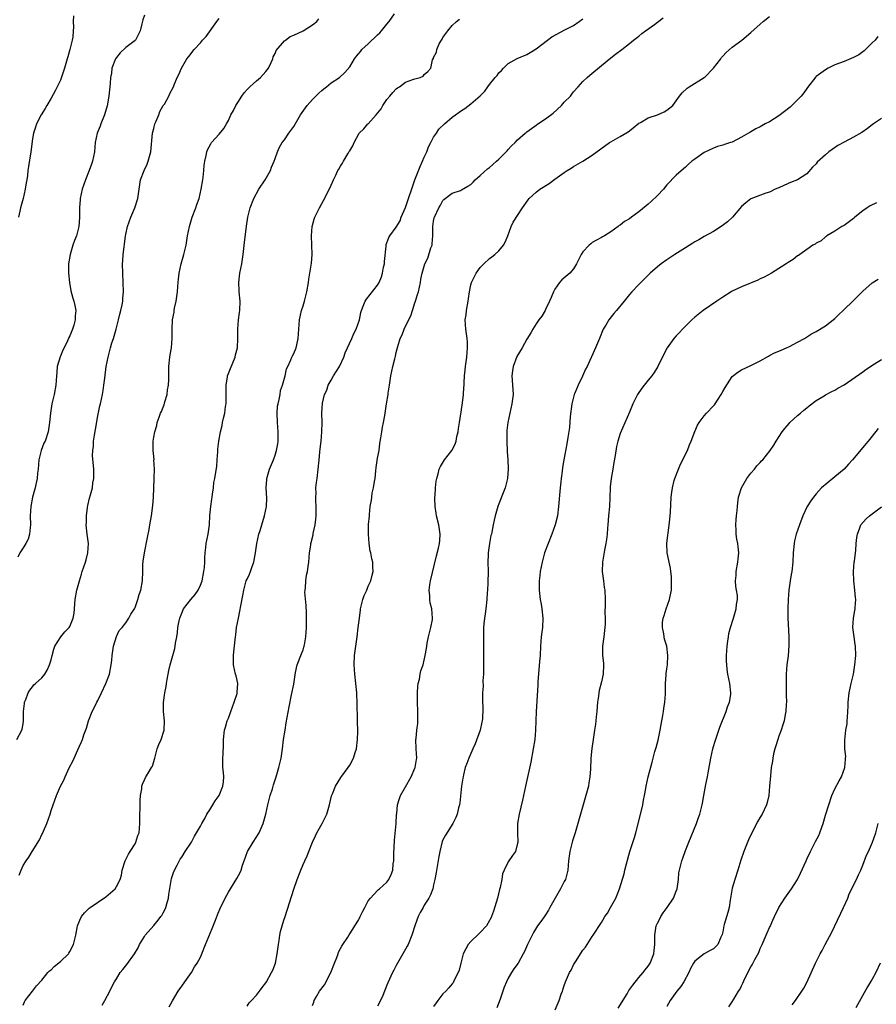
# Model space of a CAD drawing. Units: inches. Extents: x 2613000 to 2616000, y 1479000 to 1482000.
# Drawn here: x 2614530 to 2614714, y 1481638 to 1481849 of the extents above; entities that cross this region are included whole.
import ezdxf

# ---------------------------------------------------------------- set-up
doc = ezdxf.new("R2010")
doc.units = ezdxf.units.IN
doc.header["$MEASUREMENT"] = 0
doc.layers.add('LD26131479_10ft', color=254, linetype='Continuous')

msp = doc.modelspace()

# ---------------------------------------------------------------- linework, layer by layer
at = {"layer": 'LD26131479_10ft'}
for points, elevation in [([(2614529.63, 1481695), (2614530.75, 1481697), (2614530.8, 1481697.2), (2614531, 1481698.37), (2614531.09, 1481699), (2614531.07, 1481701), (2614531.27, 1481702.73), (2614531.32, 1481703), (2614531.6, 1481703.6), (2614532.11, 1481705), (2614532.4, 1481705.6), (2614533, 1481706.31), (2614533.3, 1481706.7), (2614533.68, 1481707), (2614535, 1481708.22), (2614535.63, 1481709), (2614536.14, 1481709.86), (2614536.64, 1481711), (2614537, 1481712.07), (2614537.2, 1481713), (2614537.61, 1481714.39), (2614537.83, 1481715), (2614539.06, 1481717), (2614539.94, 1481718.06), (2614540.84, 1481719), (2614541, 1481719.26), (2614541.76, 1481721), (2614541.93, 1481722.07), (2614542.17, 1481725), (2614542.54, 1481727), (2614543.07, 1481729), (2614543.53, 1481730.47), (2614543.68, 1481731), (2614544.35, 1481733), (2614544.48, 1481733.52), (2614544.9, 1481735), (2614544.98, 1481737), (2614544.71, 1481739), (2614544.54, 1481741), (2614544.56, 1481741.44), (2614544.57, 1481743), (2614544.78, 1481744.78), (2614544.84, 1481745.16), (2614545.23, 1481746.77), (2614545.44, 1481747.44), (2614545.84, 1481749), (2614545.95, 1481750.05), (2614546.13, 1481751), (2614546.15, 1481752.14), (2614546.12, 1481753), (2614545.89, 1481755.89), (2614545.91, 1481757), (2614546.08, 1481757.92), (2614546.11, 1481759), (2614546.27, 1481760.27), (2614546.53, 1481761.47), (2614547, 1481764.38), (2614547.46, 1481766.54), (2614547.58, 1481767), (2614548.03, 1481769), (2614548.18, 1481769.82), (2614548.33, 1481771), (2614548.49, 1481772.49), (2614548.83, 1481775), (2614549.21, 1481777), (2614549.6, 1481778.4), (2614549.75, 1481779), (2614550.04, 1481780.05), (2614550.36, 1481781), (2614550.93, 1481783), (2614551.46, 1481785), (2614551.75, 1481786.25), (2614551.97, 1481787), (2614552.23, 1481788.23), (2614552.35, 1481789), (2614552.38, 1481789.62), (2614552.49, 1481791), (2614552.47, 1481793), (2614552.36, 1481795), (2614552.31, 1481797), (2614552.37, 1481797.63), (2614552.45, 1481799), (2614552.64, 1481800.64), (2614552.74, 1481801.26), (2614552.94, 1481803), (2614553, 1481803.31), (2614553.36, 1481805), (2614554.06, 1481807), (2614554.93, 1481809), (2614555.6, 1481811), (2614555.86, 1481813), (2614556.17, 1481815), (2614556.94, 1481817.06), (2614557.58, 1481818.42), (2614557.83, 1481819), (2614558.37, 1481821), (2614558.76, 1481825), (2614559, 1481826.04), (2614559.26, 1481827), (2614559.47, 1481827.47), (2614560.08, 1481829), (2614560.33, 1481829.67), (2614561.05, 1481830.95), (2614561.28, 1481831.28), (2614562.25, 1481833), (2614562.47, 1481833.53), (2614563.26, 1481835), (2614563.39, 1481835.39), (2614564.04, 1481837), (2614564.4, 1481837.6), (2614564.96, 1481839), (2614566.08, 1481841), (2614566.5, 1481841.5), (2614567, 1481842.13), (2614567.4, 1481842.6), (2614567.66, 1481843), (2614569, 1481844.41), (2614569.48, 1481845), (2614570.22, 1481845.78), (2614572.55, 1481849), (2614572.73, 1481849.27), (2614573, 1481849.61)], 9480), ([(2614557, 1481850.36), (2614556.63, 1481849.37), (2614556.47, 1481848.47), (2614556.12, 1481847), (2614555.06, 1481845), (2614555, 1481844.94), (2614554.71, 1481844.71), (2614553, 1481843.42), (2614551.77, 1481842.23), (2614551, 1481841.26), (2614550.82, 1481841), (2614550.03, 1481839), (2614549.91, 1481837.91), (2614549.75, 1481837), (2614549.68, 1481835.68), (2614549.38, 1481833), (2614549, 1481830.9), (2614548.46, 1481829), (2614547.69, 1481827), (2614547.48, 1481826.52), (2614546.87, 1481825), (2614546.45, 1481823), (2614546.29, 1481821), (2614545.88, 1481819), (2614545.65, 1481818.35), (2614545.13, 1481817), (2614544.34, 1481815), (2614544, 1481814), (2614543.68, 1481813), (2614543.22, 1481811), (2614543.22, 1481810.78), (2614543.06, 1481809), (2614543.08, 1481806.92), (2614542.93, 1481805), (2614542.41, 1481803), (2614542, 1481802), (2614541.66, 1481801), (2614541.05, 1481799), (2614540.75, 1481797), (2614540.76, 1481795), (2614540.91, 1481793), (2614541.2, 1481791.2), (2614541.63, 1481789.63), (2614541.86, 1481789), (2614542.08, 1481788.08), (2614542.31, 1481787), (2614542.15, 1481785.85), (2614542.14, 1481785), (2614541.84, 1481783.84), (2614541.55, 1481783), (2614541, 1481781.56), (2614540.81, 1481781.19), (2614540.74, 1481781), (2614540.53, 1481780.53), (2614539.76, 1481779), (2614539.52, 1481778.48), (2614539, 1481777.22), (2614538.93, 1481777.07), (2614538.32, 1481775), (2614538.22, 1481773.78), (2614538.14, 1481773), (2614538.02, 1481771), (2614537.64, 1481769), (2614537.15, 1481767), (2614536.83, 1481765), (2614536.67, 1481763), (2614536.39, 1481761), (2614535.71, 1481759), (2614535.47, 1481758.53), (2614534.88, 1481757), (2614534.39, 1481755), (2614534.2, 1481753), (2614534.1, 1481752.1), (2614534.01, 1481751), (2614533.7, 1481749.7), (2614533.58, 1481749), (2614532.99, 1481747), (2614532.63, 1481745), (2614532.52, 1481743), (2614532.55, 1481741), (2614532.48, 1481740.48), (2614532.38, 1481739), (2614532.07, 1481737.93), (2614531.59, 1481737), (2614531, 1481736.07), (2614530.27, 1481735), (2614529.88, 1481734.12)], 9490), ([(2614541.82, 1481850.18), (2614541.76, 1481849), (2614541.8, 1481847.8), (2614541.76, 1481847), (2614541.63, 1481845.63), (2614541.49, 1481845), (2614541, 1481843), (2614540.56, 1481841.44), (2614540.46, 1481841), (2614539.9, 1481839), (2614539.68, 1481838.32), (2614539, 1481836.39), (2614537.88, 1481834.12), (2614537, 1481832.52), (2614536.06, 1481831), (2614535.69, 1481830.31), (2614534.9, 1481829), (2614533.89, 1481827), (2614533.66, 1481826.34), (2614533.21, 1481825), (2614533, 1481823.83), (2614532.63, 1481821), (2614532.12, 1481817.88), (2614532.02, 1481817), (2614531.93, 1481815.93), (2614531.78, 1481815), (2614531.64, 1481814.36), (2614531.47, 1481813), (2614531.02, 1481811.02), (2614530.47, 1481809), (2614530.31, 1481808.31), (2614529.99, 1481807)], 9500), ([(2614530.13, 1481665.87), (2614530.56, 1481667), (2614531, 1481668), (2614531.63, 1481669), (2614532.25, 1481669.75), (2614532.9, 1481671), (2614534.49, 1481673.51), (2614535, 1481674.62), (2614535.15, 1481674.85), (2614535.34, 1481675.34), (2614536.09, 1481677), (2614536.76, 1481679), (2614537, 1481679.76), (2614537.44, 1481681), (2614538.18, 1481683), (2614539.02, 1481685), (2614539.7, 1481686.3), (2614539.99, 1481687), (2614540.89, 1481688.89), (2614541.64, 1481690.36), (2614543, 1481693.45), (2614543.54, 1481694.46), (2614543.72, 1481695), (2614544.01, 1481696.01), (2614544.55, 1481697.45), (2614545.02, 1481699), (2614545.82, 1481701), (2614546.22, 1481701.78), (2614546.79, 1481703), (2614547, 1481703.38), (2614547.81, 1481705), (2614548.74, 1481707), (2614549.48, 1481709), (2614549.89, 1481711), (2614549.98, 1481711.98), (2614550.1, 1481713), (2614550.39, 1481715), (2614551, 1481717.1), (2614551.62, 1481718.38), (2614552.22, 1481719), (2614553, 1481720.05), (2614553.65, 1481721), (2614554.11, 1481721.89), (2614554.84, 1481723), (2614555, 1481723.29), (2614555.58, 1481725), (2614555.89, 1481726.11), (2614556.21, 1481727), (2614556.61, 1481729), (2614556.67, 1481731), (2614556.69, 1481732.69), (2614556.71, 1481733), (2614556.76, 1481733.24), (2614556.99, 1481735), (2614557.68, 1481738.32), (2614558.01, 1481740.01), (2614558.18, 1481741), (2614558.49, 1481743), (2614558.79, 1481745.21), (2614558.95, 1481747), (2614559.09, 1481750.91), (2614559.11, 1481751.11), (2614559.15, 1481753), (2614559.05, 1481754.95), (2614559.06, 1481755.06), (2614558.88, 1481757), (2614558.89, 1481759), (2614559, 1481759.85), (2614559.22, 1481761), (2614559.64, 1481762.36), (2614559.76, 1481763), (2614560.13, 1481764.13), (2614560.47, 1481765), (2614560.64, 1481765.36), (2614561, 1481766.24), (2614561.24, 1481766.76), (2614561.39, 1481767.39), (2614561.85, 1481769), (2614561.98, 1481770.02), (2614562.13, 1481771), (2614562.22, 1481772.22), (2614562.21, 1481773.79), (2614562.24, 1481775), (2614562.43, 1481777), (2614562.54, 1481777.46), (2614562.81, 1481779), (2614562.98, 1481781.02), (2614562.93, 1481783), (2614563.04, 1481785), (2614563.37, 1481786.63), (2614563.4, 1481787), (2614563.48, 1481787.48), (2614563.81, 1481789), (2614564.07, 1481791), (2614564.18, 1481792.18), (2614564.23, 1481793), (2614564.29, 1481793.71), (2614564.45, 1481795), (2614564.87, 1481797), (2614565.45, 1481799), (2614565.95, 1481801), (2614566.27, 1481803), (2614566.63, 1481805), (2614567.27, 1481807), (2614568.04, 1481809), (2614568.26, 1481809.74), (2614568.71, 1481811), (2614569.19, 1481813), (2614569.52, 1481815), (2614569.59, 1481815.59), (2614569.74, 1481817), (2614569.82, 1481818.18), (2614569.93, 1481819), (2614570.21, 1481820.21), (2614570.35, 1481821), (2614570.55, 1481821.45), (2614571.23, 1481822.77), (2614571.37, 1481823), (2614573, 1481824.81), (2614574, 1481826), (2614574.61, 1481827), (2614575, 1481827.76), (2614575.54, 1481829), (2614576.07, 1481829.93), (2614576.6, 1481831), (2614577, 1481831.64), (2614577.9, 1481833), (2614578.35, 1481833.65), (2614579, 1481834.41), (2614579.57, 1481835), (2614581, 1481836.26), (2614581.9, 1481837), (2614583, 1481838.27), (2614583.57, 1481839), (2614584.18, 1481840.18), (2614584.53, 1481841), (2614584.62, 1481841.38), (2614585, 1481842.11), (2614585.26, 1481842.74), (2614587, 1481844.81), (2614587.23, 1481845), (2614588.26, 1481845.74), (2614589, 1481846.06), (2614591, 1481847.01), (2614593, 1481848.29), (2614593.96, 1481849), (2614594.42, 1481849.58)], 9470), ([(2614531, 1481638.05), (2614531.27, 1481638.73), (2614531.46, 1481639), (2614532.98, 1481641.02), (2614533.87, 1481642.13), (2614535, 1481643.38), (2614536.27, 1481645), (2614536.64, 1481645.36), (2614537, 1481645.62), (2614537.68, 1481646.32), (2614539, 1481647.38), (2614540.69, 1481649), (2614540.82, 1481649.18), (2614541, 1481649.55), (2614541.83, 1481651), (2614542.28, 1481653), (2614542.6, 1481654.6), (2614542.67, 1481655), (2614543, 1481655.9), (2614543.17, 1481656.27), (2614543.51, 1481657), (2614544.17, 1481657.83), (2614545.15, 1481658.85), (2614545.34, 1481659), (2614548.74, 1481661.26), (2614550.72, 1481663), (2614551, 1481663.44), (2614551.83, 1481665), (2614552.09, 1481665.91), (2614552.25, 1481667), (2614552.85, 1481669), (2614553, 1481669.26), (2614553.58, 1481670.42), (2614553.91, 1481671), (2614555, 1481672.65), (2614555.19, 1481673), (2614555.6, 1481674.4), (2614555.84, 1481675), (2614555.95, 1481675.95), (2614556.01, 1481677), (2614555.99, 1481678.01), (2614556.02, 1481679), (2614556.09, 1481680.09), (2614556.1, 1481681.9), (2614556.19, 1481683), (2614556.41, 1481684.41), (2614556.46, 1481685), (2614556.6, 1481685.4), (2614557, 1481686.33), (2614557.33, 1481687), (2614557.77, 1481687.77), (2614558.55, 1481689), (2614558.7, 1481689.3), (2614559, 1481690.27), (2614559.19, 1481690.81), (2614559.23, 1481691), (2614559.76, 1481693), (2614560.08, 1481693.92), (2614560.56, 1481695), (2614561.22, 1481697), (2614561.28, 1481699), (2614561.1, 1481701), (2614561.1, 1481702.9), (2614561.37, 1481705), (2614561.64, 1481706.36), (2614561.72, 1481707), (2614561.85, 1481707.85), (2614562.07, 1481709), (2614562.23, 1481709.77), (2614562.53, 1481711), (2614563.52, 1481714.48), (2614563.61, 1481715), (2614563.69, 1481715.69), (2614563.94, 1481717), (2614564.08, 1481717.92), (2614564.19, 1481719), (2614564.46, 1481720.46), (2614564.57, 1481721), (2614565, 1481722.12), (2614565.38, 1481723), (2614566.92, 1481725), (2614567.88, 1481726.12), (2614568.5, 1481727), (2614569, 1481728.07), (2614569.35, 1481729), (2614569.76, 1481731), (2614569.88, 1481731.88), (2614569.95, 1481733), (2614569.94, 1481734.06), (2614570.03, 1481735), (2614570.19, 1481736.19), (2614570.27, 1481737), (2614570.68, 1481739), (2614570.95, 1481741), (2614571.05, 1481743.05), (2614571.21, 1481745), (2614571.44, 1481746.56), (2614571.49, 1481747), (2614571.59, 1481747.59), (2614571.78, 1481749), (2614571.9, 1481750.1), (2614572.09, 1481751), (2614572.31, 1481752.31), (2614572.49, 1481753.51), (2614572.62, 1481755), (2614572.71, 1481756.7), (2614572.77, 1481757.23), (2614572.93, 1481759), (2614573.3, 1481761), (2614573.68, 1481762.32), (2614573.77, 1481763), (2614573.93, 1481763.93), (2614574.22, 1481765), (2614574.39, 1481766.39), (2614574.51, 1481767), (2614574.51, 1481768.51), (2614574.52, 1481769), (2614574.51, 1481769.49), (2614574.52, 1481771), (2614574.81, 1481772.81), (2614574.83, 1481773), (2614575, 1481773.5), (2614575.42, 1481774.58), (2614576.42, 1481777), (2614576.53, 1481777.47), (2614576.95, 1481779), (2614577.05, 1481781), (2614577.01, 1481783), (2614577.17, 1481785), (2614577.4, 1481786.6), (2614577.44, 1481787), (2614577.49, 1481789), (2614577.31, 1481791), (2614577.31, 1481791.31), (2614577.21, 1481793), (2614577.46, 1481795), (2614577.88, 1481797), (2614578.02, 1481797.98), (2614578.15, 1481799), (2614578.42, 1481801.58), (2614578.9, 1481805.1), (2614579.18, 1481807), (2614579.65, 1481809), (2614580.42, 1481811), (2614581.52, 1481813), (2614582.87, 1481815), (2614584.01, 1481817), (2614584.23, 1481817.77), (2614584.81, 1481819), (2614585, 1481819.59), (2614585.51, 1481821), (2614585.97, 1481822.03), (2614586.55, 1481823), (2614587, 1481823.61), (2614587.94, 1481825), (2614589, 1481826.49), (2614590.49, 1481829), (2614591.51, 1481830.49), (2614591.9, 1481831), (2614593, 1481832.29), (2614594.36, 1481833.64), (2614595, 1481834.22), (2614595.46, 1481834.54), (2614596.06, 1481835), (2614597, 1481835.8), (2614598.83, 1481837), (2614599.99, 1481838.01), (2614601, 1481839.27), (2614602.02, 1481841), (2614602.47, 1481841.53), (2614603.36, 1481842.64), (2614603.61, 1481843), (2614605, 1481844.18), (2614607, 1481846.12), (2614607.47, 1481846.53), (2614607.83, 1481847), (2614609, 1481848.38), (2614609.5, 1481849), (2614610.61, 1481850.61)], 9460), ([(2614547.96, 1481638.04), (2614548.52, 1481639), (2614549.6, 1481641), (2614550.04, 1481641.96), (2614550.59, 1481643), (2614551, 1481643.7), (2614551.83, 1481645), (2614552.34, 1481645.66), (2614553.26, 1481646.74), (2614554.89, 1481649), (2614555.66, 1481650.34), (2614555.98, 1481651), (2614557, 1481652.73), (2614557.18, 1481653), (2614559, 1481655.07), (2614559.97, 1481656.27), (2614560.55, 1481657), (2614560.73, 1481657.27), (2614561, 1481657.81), (2614561.42, 1481658.58), (2614561.57, 1481659), (2614561.77, 1481659.77), (2614562.14, 1481661), (2614562.24, 1481661.76), (2614562.74, 1481664.74), (2614562.79, 1481665.21), (2614563.29, 1481666.71), (2614564.03, 1481668.03), (2614564.69, 1481669.31), (2614565, 1481669.77), (2614565.77, 1481671), (2614567.06, 1481673), (2614567.75, 1481674.25), (2614569, 1481676.39), (2614569.32, 1481677), (2614569.95, 1481678.05), (2614570.39, 1481679), (2614571, 1481679.9), (2614571.66, 1481681), (2614572.18, 1481681.82), (2614573.01, 1481682.99), (2614573.84, 1481685), (2614573.95, 1481685.95), (2614574, 1481687), (2614573.94, 1481687.94), (2614573.83, 1481689), (2614573.82, 1481691), (2614573.87, 1481691.87), (2614573.94, 1481693.94), (2614573.94, 1481695), (2614574.16, 1481697), (2614574.38, 1481697.62), (2614574.77, 1481699), (2614575, 1481699.58), (2614575.49, 1481701), (2614576.21, 1481703), (2614576.85, 1481704.85), (2614576.89, 1481705), (2614576.88, 1481705.12), (2614577.04, 1481707), (2614576.66, 1481708.66), (2614576.56, 1481709), (2614576.13, 1481711), (2614576.12, 1481713), (2614576.18, 1481713.82), (2614576.5, 1481717), (2614576.57, 1481717.43), (2614576.76, 1481719), (2614577.14, 1481721), (2614577.48, 1481722.52), (2614577.67, 1481723.67), (2614578.09, 1481725.91), (2614578.28, 1481727), (2614578.84, 1481729), (2614579, 1481729.39), (2614579.52, 1481730.48), (2614579.73, 1481731), (2614580.12, 1481732.12), (2614580.47, 1481733), (2614580.56, 1481733.44), (2614580.83, 1481735), (2614581.09, 1481737), (2614581.56, 1481739), (2614581.79, 1481739.79), (2614582.18, 1481741), (2614582.77, 1481743), (2614583.17, 1481745), (2614583.24, 1481746.76), (2614583.1, 1481749), (2614583.21, 1481750.79), (2614583.21, 1481751), (2614583.8, 1481753), (2614584.64, 1481755), (2614585, 1481755.98), (2614585.33, 1481757), (2614585.59, 1481758.41), (2614585.64, 1481759), (2614585.64, 1481759.64), (2614585.67, 1481761), (2614585.5, 1481763), (2614585.43, 1481765), (2614585.55, 1481766.45), (2614585.64, 1481767), (2614585.91, 1481767.91), (2614586.09, 1481769), (2614586.18, 1481769.82), (2614586.61, 1481771), (2614587, 1481772.51), (2614587.15, 1481773), (2614587.49, 1481774.51), (2614587.76, 1481775), (2614588.42, 1481776.42), (2614588.62, 1481777), (2614588.73, 1481777.27), (2614589, 1481777.77), (2614589.53, 1481779), (2614589.64, 1481779.64), (2614589.99, 1481781), (2614590, 1481782), (2614590.08, 1481783), (2614590.22, 1481785), (2614590.68, 1481787), (2614591, 1481787.98), (2614591.31, 1481789), (2614591.83, 1481791), (2614592.18, 1481793), (2614592.28, 1481793.72), (2614592.83, 1481797.17), (2614592.99, 1481799), (2614592.92, 1481801), (2614592.81, 1481803), (2614592.95, 1481805.05), (2614593.39, 1481806.61), (2614593.54, 1481807), (2614594.51, 1481809), (2614595.38, 1481810.62), (2614596.74, 1481813.26), (2614597, 1481813.87), (2614597.56, 1481815), (2614598.01, 1481816.01), (2614598.49, 1481817), (2614598.68, 1481817.32), (2614599, 1481817.93), (2614599.43, 1481818.57), (2614599.65, 1481819), (2614600.61, 1481820.61), (2614600.92, 1481821.08), (2614601, 1481821.25), (2614601.7, 1481822.3), (2614601.96, 1481823), (2614603.07, 1481825), (2614604.04, 1481825.96), (2614604.92, 1481827), (2614605, 1481827.07), (2614606.71, 1481829), (2614607.73, 1481830.27), (2614608.11, 1481831), (2614609, 1481832.23), (2614609.62, 1481833), (2614610.28, 1481833.72), (2614611, 1481834.56), (2614611.25, 1481834.75), (2614611.65, 1481835), (2614613, 1481835.94), (2614614.52, 1481836.52), (2614615, 1481836.67), (2614616.11, 1481837), (2614616.73, 1481837.27), (2614617, 1481837.64), (2614617.73, 1481838.27), (2614618.37, 1481839), (2614618.78, 1481840.78), (2614618.89, 1481841), (2614618.94, 1481841.06), (2614619, 1481841.24), (2614619.61, 1481842.39), (2614619.67, 1481843), (2614620.22, 1481844.22), (2614620.68, 1481845), (2614620.81, 1481845.19), (2614621, 1481845.53), (2614622.02, 1481847), (2614623, 1481848.11), (2614623.92, 1481849), (2614624.54, 1481849.46)], 9450), ([(2614562.33, 1481637.67), (2614563.02, 1481638.98), (2614564.25, 1481641), (2614565, 1481642.09), (2614565.67, 1481643), (2614567.07, 1481645), (2614567.77, 1481646.23), (2614568.3, 1481647), (2614569, 1481648.34), (2614569.29, 1481649), (2614570.06, 1481651), (2614571.52, 1481654.48), (2614572.22, 1481656.27), (2614572.64, 1481657.36), (2614573.34, 1481659), (2614573.64, 1481659.64), (2614574.29, 1481661), (2614575, 1481662.27), (2614575.42, 1481663), (2614576.83, 1481665.17), (2614577.52, 1481666.48), (2614577.73, 1481667), (2614578.05, 1481668.05), (2614578.37, 1481669), (2614579.12, 1481671), (2614580.32, 1481673), (2614581.58, 1481675), (2614582.46, 1481677), (2614583.03, 1481679), (2614583.43, 1481681), (2614583.96, 1481683), (2614584.45, 1481684.45), (2614584.63, 1481685), (2614584.7, 1481685.3), (2614585.27, 1481687), (2614585.81, 1481689), (2614586.29, 1481691), (2614586.62, 1481693), (2614586.85, 1481695), (2614587.14, 1481697), (2614587.41, 1481698.59), (2614588, 1481702), (2614588.56, 1481704.56), (2614589, 1481706.83), (2614589.39, 1481709.39), (2614589.76, 1481711), (2614590.64, 1481713.36), (2614591, 1481714.23), (2614591.2, 1481714.8), (2614591.25, 1481715), (2614591.31, 1481715.31), (2614591.61, 1481717), (2614591.72, 1481719), (2614591.73, 1481719.73), (2614591.77, 1481721), (2614591.76, 1481722.24), (2614591.7, 1481723.7), (2614591.42, 1481726.58), (2614591.43, 1481727), (2614591.5, 1481727.5), (2614591.57, 1481729), (2614591.76, 1481730.24), (2614591.93, 1481731), (2614592.09, 1481732.09), (2614592.21, 1481733), (2614592.42, 1481735), (2614592.64, 1481736.64), (2614592.71, 1481737), (2614592.78, 1481737.22), (2614593.14, 1481738.86), (2614593.17, 1481739.17), (2614593.58, 1481741), (2614593.76, 1481742.24), (2614593.82, 1481743), (2614593.85, 1481745), (2614593.75, 1481746.25), (2614593.75, 1481747), (2614593.82, 1481747.82), (2614593.78, 1481749), (2614593.88, 1481750.12), (2614594.02, 1481751), (2614594.27, 1481753), (2614594.44, 1481755), (2614594.62, 1481756.62), (2614594.65, 1481757.35), (2614594.87, 1481759), (2614595.02, 1481761), (2614595.07, 1481763), (2614595.03, 1481765), (2614595.14, 1481767.14), (2614595.63, 1481769), (2614596.09, 1481769.91), (2614596.42, 1481771), (2614597, 1481772.08), (2614597.52, 1481773), (2614598.79, 1481775), (2614599.74, 1481777), (2614600.05, 1481777.95), (2614601.46, 1481781), (2614601.92, 1481782.08), (2614602.4, 1481783), (2614603.08, 1481785), (2614603.4, 1481786.6), (2614603.52, 1481787), (2614603.92, 1481787.92), (2614604.33, 1481789), (2614604.59, 1481789.41), (2614607, 1481792.47), (2614607.29, 1481793), (2614607.8, 1481794.2), (2614608.03, 1481795), (2614608.27, 1481796.28), (2614608.45, 1481797), (2614608.48, 1481797.52), (2614608.81, 1481800.81), (2614608.81, 1481801), (2614608.84, 1481801.16), (2614609, 1481801.54), (2614609.36, 1481802.64), (2614609.61, 1481803), (2614611, 1481804.86), (2614611.79, 1481806.21), (2614612.07, 1481807), (2614613, 1481809.12), (2614615, 1481815), (2614616.1, 1481817.9), (2614616.63, 1481819), (2614617, 1481819.89), (2614617.51, 1481821), (2614617.88, 1481822.12), (2614618.4, 1481823), (2614619, 1481824.21), (2614619.58, 1481825), (2614620.14, 1481825.86), (2614621.3, 1481827), (2614623, 1481828.47), (2614623.67, 1481829), (2614624.48, 1481829.52), (2614625, 1481829.9), (2614625.69, 1481830.31), (2614627, 1481831.32), (2614628.97, 1481833.03), (2614629.99, 1481834.01), (2614630.62, 1481835), (2614631, 1481835.5), (2614632.21, 1481837), (2614632.6, 1481837.4), (2614633, 1481837.97), (2614633.55, 1481838.45), (2614634, 1481839), (2614635, 1481839.95), (2614636.94, 1481841.06), (2614639, 1481841.92), (2614639.67, 1481842.33), (2614641, 1481843.11), (2614643.43, 1481845), (2614644.31, 1481845.69), (2614647.16, 1481847.16), (2614649, 1481848.16), (2614650.17, 1481849), (2614651, 1481849.55)], 9440), ([(2614579, 1481637.81), (2614579.47, 1481638.53), (2614579.94, 1481639), (2614581, 1481640.19), (2614581.65, 1481641), (2614582.22, 1481641.78), (2614583, 1481642.79), (2614583.14, 1481643), (2614584.27, 1481645), (2614584.5, 1481645.5), (2614585.07, 1481647), (2614585.48, 1481649), (2614585.71, 1481651), (2614585.86, 1481651.86), (2614586, 1481653), (2614586.16, 1481653.84), (2614586.5, 1481655), (2614586.92, 1481656.27), (2614587.15, 1481657), (2614589, 1481662.91), (2614589.74, 1481665), (2614590.51, 1481667), (2614591, 1481668.17), (2614591.37, 1481669), (2614591.92, 1481670.08), (2614592.26, 1481671), (2614593.05, 1481673), (2614593.7, 1481674.3), (2614593.99, 1481675), (2614595.12, 1481677), (2614595.76, 1481678.24), (2614596.09, 1481679), (2614596.69, 1481681), (2614597.12, 1481682.88), (2614597.32, 1481683.32), (2614597.94, 1481685), (2614599.12, 1481686.88), (2614600.68, 1481689), (2614601, 1481689.49), (2614601.82, 1481691), (2614602.21, 1481692.21), (2614602.49, 1481693), (2614602.71, 1481695), (2614602.73, 1481696.73), (2614602.68, 1481699), (2614602.64, 1481703), (2614602.55, 1481704.55), (2614602.54, 1481705), (2614602.09, 1481709), (2614601.97, 1481711), (2614602.04, 1481713), (2614602.3, 1481715), (2614602.6, 1481717), (2614602.85, 1481719), (2614603, 1481720.52), (2614603.29, 1481722.72), (2614603.31, 1481723), (2614603.8, 1481725), (2614604.13, 1481725.87), (2614604.65, 1481727), (2614605, 1481727.88), (2614605.54, 1481729), (2614605.79, 1481730.21), (2614606.05, 1481731), (2614605.97, 1481731.97), (2614605.95, 1481733), (2614605.73, 1481733.73), (2614605.54, 1481735), (2614605.42, 1481735.42), (2614605.17, 1481737), (2614605.01, 1481739), (2614605.07, 1481741.07), (2614605.22, 1481743), (2614605.22, 1481743.22), (2614605.42, 1481745), (2614605.69, 1481746.31), (2614605.73, 1481747), (2614605.84, 1481747.84), (2614606.1, 1481749), (2614606.3, 1481750.3), (2614606.43, 1481751), (2614606.64, 1481752.64), (2614606.69, 1481753.31), (2614607, 1481755.3), (2614607.29, 1481757), (2614607.49, 1481758.51), (2614607.69, 1481759.69), (2614607.86, 1481761), (2614608.01, 1481761.99), (2614608.23, 1481763), (2614608.51, 1481764.51), (2614608.9, 1481767), (2614609.25, 1481769), (2614609.28, 1481769.28), (2614609.55, 1481771), (2614609.81, 1481773), (2614610.03, 1481773.97), (2614610.25, 1481775), (2614610.66, 1481776.66), (2614610.82, 1481777.18), (2614611, 1481778.02), (2614611.2, 1481778.8), (2614611.29, 1481779.29), (2614611.81, 1481781), (2614612.22, 1481781.78), (2614612.66, 1481783), (2614613, 1481783.64), (2614614.11, 1481785.89), (2614614.49, 1481787), (2614615, 1481788.62), (2614615.13, 1481789), (2614615.55, 1481790.45), (2614615.73, 1481791), (2614615.99, 1481792), (2614616.19, 1481793), (2614616.29, 1481793.71), (2614616.57, 1481795), (2614617.14, 1481797), (2614617.74, 1481798.26), (2614618.41, 1481800.41), (2614618.65, 1481801), (2614618.71, 1481801.29), (2614618.86, 1481803), (2614618.86, 1481805), (2614619, 1481806.17), (2614619.12, 1481806.88), (2614619.15, 1481807), (2614620.09, 1481809), (2614620.44, 1481809.56), (2614621, 1481810.56), (2614621.22, 1481810.78), (2614623, 1481812.15), (2614624.77, 1481812.77), (2614625, 1481812.87), (2614626.35, 1481813.65), (2614627, 1481814.05), (2614627.44, 1481814.56), (2614627.87, 1481815), (2614629, 1481815.98), (2614630.58, 1481817.42), (2614631, 1481817.69), (2614631.69, 1481818.31), (2614632.51, 1481819), (2614633, 1481819.45), (2614634.54, 1481821), (2614634.74, 1481821.26), (2614635, 1481821.53), (2614635.7, 1481822.3), (2614636.46, 1481823), (2614637, 1481823.58), (2614638.6, 1481825), (2614638.82, 1481825.18), (2614639, 1481825.29), (2614639.97, 1481826.03), (2614641, 1481826.74), (2614641.34, 1481827), (2614643, 1481828.12), (2614644.65, 1481829.35), (2614646.43, 1481831), (2614647, 1481831.65), (2614648.33, 1481833), (2614648.63, 1481833.37), (2614649, 1481833.89), (2614650.01, 1481835), (2614651, 1481836.15), (2614651.88, 1481837), (2614652.51, 1481837.49), (2614655, 1481839.53), (2614657, 1481841.2), (2614658, 1481842), (2614659.34, 1481843), (2614661, 1481844.26), (2614661.88, 1481845), (2614663, 1481845.85), (2614663.62, 1481846.38), (2614664.43, 1481847), (2614666.35, 1481848.35), (2614667, 1481848.82), (2614668.24, 1481849.76)], 9430), ([(2614593, 1481637.95), (2614593.33, 1481638.67), (2614593.4, 1481639), (2614593.88, 1481639.88), (2614594.54, 1481641), (2614595.59, 1481642.41), (2614596.96, 1481645), (2614597.74, 1481647), (2614598.26, 1481648.26), (2614598.51, 1481649), (2614598.62, 1481649.38), (2614599, 1481650.14), (2614599.31, 1481650.69), (2614599.56, 1481651), (2614600.61, 1481652.61), (2614600.9, 1481653.1), (2614601.67, 1481654.33), (2614602.13, 1481655), (2614602.87, 1481656.27), (2614603, 1481656.5), (2614603.25, 1481657), (2614603.8, 1481658.2), (2614604.26, 1481659), (2614605, 1481660.36), (2614605.44, 1481661), (2614607, 1481662.61), (2614607.17, 1481662.83), (2614607.39, 1481663), (2614609, 1481664.4), (2614609.4, 1481665), (2614609.93, 1481666.07), (2614610.23, 1481667), (2614610.32, 1481668.32), (2614610.45, 1481669), (2614610.44, 1481670.44), (2614610.6, 1481673.4), (2614610.95, 1481676.95), (2614611.06, 1481678.94), (2614611.09, 1481679.09), (2614611.27, 1481681), (2614611.65, 1481682.35), (2614611.88, 1481683), (2614613, 1481684.87), (2614614.18, 1481687), (2614615, 1481688.86), (2614615.05, 1481689), (2614615.31, 1481690.69), (2614615.38, 1481691), (2614615.28, 1481693), (2614615.21, 1481695), (2614615.22, 1481695.22), (2614615.41, 1481697), (2614615.58, 1481698.42), (2614615.61, 1481699), (2614615.6, 1481699.6), (2614615.63, 1481701), (2614615.55, 1481703), (2614615.56, 1481703.56), (2614615.53, 1481705), (2614615.59, 1481706.41), (2614615.68, 1481707), (2614615.94, 1481707.94), (2614616.12, 1481709), (2614616.27, 1481709.73), (2614616.73, 1481711), (2614617.22, 1481713), (2614617.5, 1481714.5), (2614617.53, 1481715), (2614617.63, 1481715.63), (2614617.91, 1481717), (2614618.11, 1481717.89), (2614618.42, 1481719), (2614618.75, 1481720.75), (2614618.78, 1481721), (2614618.61, 1481723), (2614618.28, 1481724.28), (2614618.18, 1481725), (2614618.18, 1481725.82), (2614618.05, 1481727), (2614618.19, 1481728.19), (2614618.32, 1481729), (2614619.61, 1481734.39), (2614620.05, 1481736.05), (2614620.26, 1481737), (2614620.31, 1481737.7), (2614620.43, 1481739), (2614620.1, 1481741), (2614619.59, 1481743), (2614619.52, 1481743.52), (2614619.31, 1481745), (2614619.28, 1481746.72), (2614619.29, 1481747), (2614619.33, 1481747.33), (2614619.41, 1481749), (2614619.57, 1481750.43), (2614619.68, 1481751), (2614619.97, 1481751.97), (2614620.22, 1481753), (2614620.46, 1481753.54), (2614621.34, 1481755), (2614622.91, 1481757), (2614623.65, 1481758.35), (2614623.83, 1481759), (2614623.99, 1481759.99), (2614624.24, 1481761), (2614624.34, 1481761.66), (2614624.53, 1481763), (2614624.85, 1481764.85), (2614624.88, 1481765.12), (2614625, 1481765.78), (2614625.22, 1481767.22), (2614625.42, 1481769), (2614625.5, 1481770.5), (2614625.52, 1481771), (2614625.51, 1481771.51), (2614625.6, 1481773), (2614625.76, 1481774.24), (2614625.82, 1481775), (2614626.11, 1481777), (2614626.29, 1481779), (2614626.26, 1481780.26), (2614626.19, 1481781), (2614626.01, 1481781.99), (2614625.9, 1481783), (2614625.78, 1481785), (2614625.95, 1481786.05), (2614626.05, 1481787), (2614626.4, 1481789), (2614626.46, 1481789.54), (2614626.69, 1481791), (2614627, 1481792.52), (2614627.13, 1481793), (2614627.73, 1481794.27), (2614628.14, 1481795), (2614629, 1481796.19), (2614629.75, 1481797), (2614631, 1481798.16), (2614631.47, 1481798.53), (2614632.1, 1481799), (2614633, 1481799.83), (2614634, 1481801), (2614634.33, 1481801.67), (2614634.93, 1481803), (2614635.61, 1481805), (2614636.02, 1481805.98), (2614638.08, 1481809), (2614639.25, 1481810.75), (2614639.48, 1481811), (2614641, 1481812.41), (2614641.76, 1481813), (2614643.75, 1481814.25), (2614645, 1481815.14), (2614647, 1481816.6), (2614647.6, 1481817), (2614648.47, 1481817.53), (2614649, 1481817.89), (2614651, 1481819.04), (2614653, 1481820.28), (2614656.67, 1481823), (2614657, 1481823.21), (2614659, 1481824.33), (2614660.67, 1481825.33), (2614661, 1481825.57), (2614661.79, 1481826.21), (2614663, 1481827.16), (2614663.33, 1481827.33), (2614665, 1481828.31), (2614666.96, 1481829), (2614668.4, 1481829.6), (2614669, 1481829.98), (2614670.26, 1481831), (2614671, 1481831.95), (2614671.73, 1481833), (2614672.3, 1481833.7), (2614673.33, 1481834.67), (2614673.8, 1481835), (2614677, 1481836.95), (2614677.06, 1481837), (2614679.03, 1481838.97), (2614680.56, 1481841), (2614680.74, 1481841.26), (2614681, 1481841.56), (2614681.7, 1481842.3), (2614683, 1481843.5), (2614685.04, 1481845), (2614687, 1481846.62), (2614689, 1481848.43), (2614689.66, 1481849), (2614691, 1481850.08)], 9420), ([(2614714.25, 1481845.75), (2614713.62, 1481845), (2614713, 1481844.38), (2614711.29, 1481842.71), (2614710.14, 1481841.86), (2614709, 1481841.24), (2614707, 1481840.42), (2614705, 1481839.67), (2614703.6, 1481839), (2614703, 1481838.64), (2614701, 1481837.18), (2614700.9, 1481837.1), (2614699.18, 1481834.82), (2614699, 1481834.62), (2614698.35, 1481833.65), (2614697.81, 1481833), (2614697, 1481832.17), (2614695.4, 1481830.6), (2614693, 1481828.72), (2614691, 1481827.44), (2614690.06, 1481827), (2614689, 1481826.4), (2614688.04, 1481825.96), (2614687, 1481825.3), (2614686.8, 1481825.2), (2614686.52, 1481825), (2614685, 1481824.15), (2614683, 1481823.13), (2614682.67, 1481823), (2614681.38, 1481822.62), (2614681, 1481822.45), (2614679.85, 1481822.15), (2614679, 1481821.83), (2614677, 1481820.91), (2614675, 1481819.49), (2614674.37, 1481819), (2614673.64, 1481818.36), (2614673, 1481817.75), (2614672.58, 1481817.42), (2614671, 1481816), (2614669, 1481813.94), (2614668.26, 1481813), (2614667, 1481811.67), (2614665.63, 1481810.37), (2614665, 1481809.82), (2614664.53, 1481809.47), (2614663, 1481808.18), (2614661.45, 1481807), (2614661, 1481806.68), (2614659.93, 1481806.07), (2614659, 1481805.31), (2614658.79, 1481805.21), (2614658.54, 1481805), (2614657, 1481803.88), (2614655.61, 1481803), (2614655.22, 1481802.78), (2614655, 1481802.64), (2614653.9, 1481802.1), (2614653, 1481801.55), (2614652.68, 1481801.32), (2614652.32, 1481801), (2614651, 1481799.56), (2614650.63, 1481799), (2614649.66, 1481797), (2614649, 1481795.95), (2614648.17, 1481795), (2614646.45, 1481793.55), (2614645.96, 1481793), (2614645, 1481791.58), (2614644.7, 1481791), (2614644.18, 1481789.82), (2614643.86, 1481789), (2614643, 1481787.2), (2614642.89, 1481787), (2614642.18, 1481785.82), (2614641.56, 1481785), (2614641, 1481784.16), (2614640.29, 1481783), (2614639.82, 1481782.18), (2614639, 1481780.84), (2614637.97, 1481779), (2614636.87, 1481777.13), (2614636.04, 1481775), (2614635.91, 1481774.09), (2614635.78, 1481773), (2614635.97, 1481770.03), (2614636.02, 1481769), (2614635.79, 1481767), (2614635.32, 1481765), (2614634.89, 1481763), (2614634.71, 1481761.29), (2614634.69, 1481759), (2614634.78, 1481756.78), (2614634.9, 1481755), (2614634.98, 1481753.02), (2614634.85, 1481751), (2614634.49, 1481749.51), (2614634.34, 1481749), (2614633.9, 1481747.9), (2614633, 1481745.56), (2614632.75, 1481745), (2614632.17, 1481743), (2614631.96, 1481742.04), (2614631.78, 1481741), (2614631.48, 1481739.48), (2614631.37, 1481739), (2614631.28, 1481738.72), (2614630.95, 1481737.05), (2614630.68, 1481735), (2614630.69, 1481734.69), (2614630.65, 1481733), (2614630.7, 1481731), (2614630.68, 1481730.68), (2614630.65, 1481729), (2614630.61, 1481728.61), (2614630.52, 1481727), (2614630.47, 1481726.47), (2614630.4, 1481725), (2614630.2, 1481723), (2614630.02, 1481721.98), (2614629.89, 1481721), (2614629.79, 1481719.79), (2614629.68, 1481719), (2614629.7, 1481717.7), (2614629.67, 1481717), (2614629.71, 1481715), (2614629.71, 1481711), (2614629.66, 1481709.66), (2614629.68, 1481709), (2614629.57, 1481707.57), (2614629.6, 1481706.4), (2614629.49, 1481705), (2614629.47, 1481703.47), (2614629.56, 1481701.56), (2614629.48, 1481699.48), (2614629.41, 1481699), (2614629.32, 1481698.68), (2614628.95, 1481697), (2614627.92, 1481694.08), (2614627.4, 1481693), (2614626.51, 1481691), (2614626.14, 1481689.86), (2614625.79, 1481689), (2614625.4, 1481687.4), (2614625.31, 1481687), (2614625.29, 1481686.71), (2614625, 1481685), (2614624.61, 1481681.39), (2614624.52, 1481681), (2614624.33, 1481680.33), (2614624.04, 1481679), (2614623.75, 1481678.25), (2614623.1, 1481677), (2614621.52, 1481674.48), (2614621, 1481673.49), (2614620.86, 1481673.14), (2614620.31, 1481671), (2614620.09, 1481669.91), (2614619.54, 1481666.46), (2614619.29, 1481665), (2614619, 1481663.86), (2614618.81, 1481663), (2614618.32, 1481661.68), (2614617.97, 1481661), (2614617, 1481659.44), (2614616.75, 1481659), (2614616.13, 1481657.87), (2614615.69, 1481657), (2614615.42, 1481656.27), (2614614.94, 1481655), (2614614.31, 1481653), (2614613.52, 1481651), (2614613.35, 1481650.65), (2614613, 1481650.01), (2614611.23, 1481647), (2614611, 1481646.53), (2614610.47, 1481645.53), (2614610.15, 1481645), (2614609.18, 1481642.82), (2614609, 1481642.33), (2614608.6, 1481641.4), (2614608.45, 1481641), (2614608.08, 1481640.08), (2614607.61, 1481639), (2614607, 1481637.78)], 9410), ([(2614715, 1481828.21), (2614713.31, 1481827), (2614713, 1481826.8), (2614711.99, 1481826.01), (2614710.79, 1481825.21), (2614709, 1481824.19), (2614707, 1481823.13), (2614705.64, 1481822.36), (2614704.44, 1481821.56), (2614703.69, 1481821), (2614703, 1481820.42), (2614701.22, 1481818.78), (2614701, 1481818.48), (2614700.25, 1481817.75), (2614699, 1481816.34), (2614697, 1481815.01), (2614695.52, 1481814.48), (2614695, 1481814.23), (2614693, 1481813.33), (2614692.79, 1481813.21), (2614692.25, 1481813), (2614691, 1481812.4), (2614690.18, 1481812.18), (2614687, 1481810.94), (2614685.92, 1481810.08), (2614685, 1481809.29), (2614683.06, 1481807), (2614681.99, 1481806.01), (2614680.87, 1481805.13), (2614679, 1481803.97), (2614677, 1481802.88), (2614675.84, 1481802.16), (2614675, 1481801.73), (2614674.57, 1481801.43), (2614673, 1481800.46), (2614670.72, 1481799), (2614669, 1481797.85), (2614667.79, 1481797), (2614667, 1481796.38), (2614665.44, 1481795), (2614665, 1481794.58), (2614663, 1481792.59), (2614661.49, 1481791), (2614661, 1481790.46), (2614659.83, 1481789), (2614658.18, 1481787), (2614657.66, 1481786.34), (2614656.53, 1481785), (2614655.89, 1481783.89), (2614655.35, 1481783), (2614654.55, 1481781), (2614653.73, 1481779), (2614651.9, 1481775), (2614651.59, 1481774.41), (2614650.93, 1481772.93), (2614649.97, 1481771), (2614649.27, 1481769.27), (2614649.14, 1481769), (2614648.63, 1481767), (2614648.28, 1481764.28), (2614648.09, 1481761.91), (2614647.74, 1481759.74), (2614647.58, 1481758.42), (2614646.94, 1481755), (2614646.66, 1481753.34), (2614646.57, 1481752.57), (2614646.35, 1481751), (2614646.29, 1481750.29), (2614646.14, 1481749), (2614645.79, 1481745), (2614645.53, 1481743), (2614645.07, 1481741), (2614644.35, 1481739), (2614643.52, 1481737), (2614642.79, 1481735), (2614642.41, 1481733.59), (2614642.24, 1481733), (2614642.04, 1481732.04), (2614641.86, 1481731), (2614641.8, 1481730.2), (2614641.65, 1481729), (2614641.63, 1481727.63), (2614641.64, 1481727), (2614641.86, 1481725), (2614642.04, 1481724.04), (2614642.21, 1481723), (2614642.41, 1481721), (2614642.31, 1481719), (2614642.06, 1481717), (2614641.9, 1481715), (2614641.81, 1481713), (2614641.73, 1481711.73), (2614641.36, 1481707.36), (2614641.34, 1481706.66), (2614641, 1481701), (2614640.83, 1481697), (2614640.66, 1481695), (2614640.36, 1481693), (2614639.84, 1481690.16), (2614638.69, 1481685), (2614638.04, 1481681.96), (2614637.33, 1481679), (2614637.01, 1481677), (2614636.99, 1481675), (2614637.04, 1481673), (2614637, 1481672.77), (2614636.55, 1481671), (2614635.91, 1481670.09), (2614635, 1481668.75), (2614634.15, 1481667), (2614633.79, 1481666.21), (2614633.62, 1481665), (2614633.25, 1481663.25), (2614633.14, 1481662.86), (2614632.66, 1481661), (2614631.82, 1481658.19), (2614631.39, 1481657), (2614631.05, 1481656.27), (2614631, 1481656.16), (2614630.31, 1481655), (2614629, 1481653.58), (2614628.69, 1481653.31), (2614627, 1481651.64), (2614626.42, 1481651), (2614625.87, 1481650.13), (2614625.34, 1481649), (2614625, 1481647.63), (2614624.81, 1481647), (2614624.49, 1481645.51), (2614624.28, 1481645), (2614623.49, 1481643.49), (2614623.28, 1481643), (2614623.18, 1481642.82), (2614623, 1481642.59), (2614622.28, 1481641.72), (2614621.59, 1481641), (2614621, 1481640.42), (2614619.93, 1481639), (2614619.51, 1481638.49), (2614619, 1481637.71)], 9400), ([(2614713.91, 1481810.09), (2614712.58, 1481809.42), (2614711.95, 1481809), (2614711, 1481808.37), (2614709.29, 1481807), (2614709, 1481806.74), (2614707, 1481805.26), (2614706.53, 1481805), (2614705, 1481804), (2614703.26, 1481803), (2614703.13, 1481802.87), (2614703, 1481802.79), (2614702.06, 1481801.94), (2614701, 1481801.44), (2614700.76, 1481801.24), (2614700.28, 1481801), (2614699, 1481800.11), (2614697.47, 1481799), (2614697.21, 1481798.79), (2614697, 1481798.71), (2614696.07, 1481797.93), (2614695, 1481797.3), (2614694.59, 1481797), (2614693, 1481795.98), (2614691.41, 1481795), (2614689.85, 1481794.15), (2614689, 1481793.76), (2614688.5, 1481793.5), (2614685, 1481792.07), (2614683, 1481791.12), (2614682.79, 1481791), (2614681, 1481789.84), (2614679.73, 1481789), (2614676.8, 1481787), (2614675, 1481785.57), (2614674.36, 1481785), (2614672.34, 1481783), (2614671.71, 1481782.29), (2614671, 1481781.55), (2614670.5, 1481781), (2614669.04, 1481779), (2614668.38, 1481777.61), (2614667.09, 1481775), (2614666.3, 1481773.7), (2614665.77, 1481773), (2614665, 1481772.09), (2614664.14, 1481771), (2614663.63, 1481770.37), (2614662.72, 1481769), (2614661.72, 1481767), (2614661, 1481765.2), (2614659, 1481760.6), (2614658.5, 1481759), (2614658.17, 1481757.83), (2614657.93, 1481755.93), (2614657.62, 1481754.38), (2614657.42, 1481753), (2614657.05, 1481751), (2614656.85, 1481749.15), (2614656.82, 1481749), (2614656.77, 1481747), (2614656.68, 1481745), (2614656.5, 1481743), (2614656.35, 1481741), (2614656.29, 1481740.29), (2614656.21, 1481739), (2614656.09, 1481737.91), (2614655.92, 1481737), (2614655.61, 1481735.61), (2614655.18, 1481733), (2614655.16, 1481731), (2614655.43, 1481729), (2614655.59, 1481727.59), (2614655.71, 1481727), (2614655.76, 1481725), (2614655.77, 1481723.77), (2614655.68, 1481722.32), (2614655.75, 1481721), (2614655.74, 1481719.74), (2614655.71, 1481719), (2614655.64, 1481718.36), (2614655.46, 1481717), (2614655.18, 1481715), (2614655.21, 1481713), (2614655.39, 1481711.39), (2614655.42, 1481711), (2614655.37, 1481709), (2614655, 1481707.33), (2614654.49, 1481705.51), (2614654.39, 1481705), (2614654.32, 1481704.32), (2614654.14, 1481703), (2614654.06, 1481702.06), (2614654, 1481701), (2614653.85, 1481699.85), (2614653.79, 1481699), (2614653.7, 1481698.3), (2614653.47, 1481697), (2614653.17, 1481695), (2614652.93, 1481693.07), (2614652.73, 1481691), (2614652.6, 1481688.6), (2614652.5, 1481687), (2614652.27, 1481685.73), (2614652.17, 1481685), (2614651.65, 1481683), (2614649.31, 1481675), (2614648.76, 1481673.24), (2614648.17, 1481671), (2614647.91, 1481669), (2614647.76, 1481667), (2614647.25, 1481665), (2614647, 1481664.54), (2614646.22, 1481663), (2614645.06, 1481661), (2614643.93, 1481659), (2614643.63, 1481658.37), (2614643, 1481657.4), (2614642.82, 1481657.18), (2614642.17, 1481656.27), (2614641.25, 1481655), (2614640.39, 1481653.61), (2614639.15, 1481651), (2614638.5, 1481649.5), (2614638.21, 1481649), (2614637.11, 1481647), (2614636.22, 1481645.78), (2614635.71, 1481645), (2614635, 1481643.84), (2614634.59, 1481643), (2614634.12, 1481641.88), (2614633.86, 1481641), (2614633.27, 1481639.27), (2614632.58, 1481637.42)], 9390), ([(2614645.07, 1481637), (2614645.92, 1481639), (2614646.36, 1481640.36), (2614646.59, 1481641), (2614646.72, 1481641.28), (2614647, 1481642.27), (2614647.25, 1481643), (2614648.12, 1481645), (2614648.45, 1481645.55), (2614649, 1481646.67), (2614649.54, 1481647.54), (2614650.5, 1481649), (2614651, 1481649.83), (2614651.52, 1481650.48), (2614651.88, 1481651), (2614653, 1481652.76), (2614653.2, 1481653), (2614655, 1481655.73), (2614655.3, 1481656.27), (2614655.71, 1481657), (2614656.28, 1481657.72), (2614656.95, 1481659), (2614658.04, 1481661), (2614658.34, 1481661.66), (2614658.88, 1481663), (2614659.81, 1481666.19), (2614659.99, 1481667), (2614660.31, 1481668.31), (2614661.08, 1481671), (2614662.03, 1481673.97), (2614662.33, 1481675), (2614663.5, 1481679.5), (2614663.85, 1481681), (2614664, 1481682), (2614664.21, 1481683), (2614664.47, 1481684.47), (2614664.54, 1481685), (2614664.98, 1481687), (2614665.86, 1481690.14), (2614666.45, 1481692.45), (2614666.71, 1481693.29), (2614667.14, 1481694.86), (2614667.19, 1481695.19), (2614667.59, 1481697), (2614667.81, 1481698.19), (2614668.15, 1481700.15), (2614668.28, 1481701), (2614668.33, 1481701.67), (2614668.57, 1481703), (2614668.72, 1481704.72), (2614668.72, 1481705), (2614668.69, 1481705.31), (2614668.74, 1481707), (2614668.85, 1481708.85), (2614668.82, 1481709.18), (2614669, 1481710.18), (2614669.11, 1481711), (2614669.24, 1481713), (2614669.02, 1481715), (2614668.49, 1481716.49), (2614668.39, 1481717), (2614668.37, 1481717.63), (2614668.06, 1481719), (2614668.08, 1481720.08), (2614668.23, 1481721), (2614668.45, 1481721.56), (2614668.85, 1481723), (2614669.58, 1481725), (2614669.7, 1481725.7), (2614669.97, 1481727), (2614670, 1481728), (2614670.01, 1481729), (2614669.97, 1481729.97), (2614669.82, 1481731), (2614669.75, 1481731.75), (2614669.47, 1481733), (2614669.42, 1481733.42), (2614669.08, 1481735), (2614668.99, 1481737), (2614669.2, 1481738.8), (2614669.25, 1481739.25), (2614669.49, 1481741), (2614669.55, 1481741.55), (2614669.76, 1481743.76), (2614669.95, 1481747), (2614670.05, 1481748.05), (2614670.19, 1481749), (2614670.55, 1481750.55), (2614670.68, 1481751), (2614671.46, 1481753), (2614671.94, 1481754.06), (2614673.4, 1481757), (2614673.82, 1481758.18), (2614674.24, 1481759), (2614674.98, 1481761.02), (2614675.57, 1481762.43), (2614675.9, 1481763), (2614677, 1481764.38), (2614677.51, 1481765), (2614679, 1481766.53), (2614679.21, 1481766.79), (2614679.97, 1481767.97), (2614680.66, 1481769), (2614681, 1481769.62), (2614681.5, 1481770.5), (2614683, 1481772.82), (2614684.19, 1481773.81), (2614685, 1481774.31), (2614687, 1481775.23), (2614689, 1481776.24), (2614690.77, 1481777.23), (2614691, 1481777.34), (2614692.07, 1481777.93), (2614693, 1481778.3), (2614693.47, 1481778.53), (2614694.67, 1481779), (2614695.31, 1481779.31), (2614697, 1481780.18), (2614698.5, 1481781), (2614700.03, 1481781.97), (2614701, 1481782.52), (2614703, 1481783.73), (2614705, 1481785.28), (2614705.88, 1481786.12), (2614706.76, 1481787), (2614707, 1481787.2), (2614708.85, 1481789), (2614708.94, 1481789.07), (2614711, 1481791.12), (2614713, 1481792.93), (2614714.31, 1481793.69)], 9380), ([(2614658.59, 1481637.41), (2614660.46, 1481640.46), (2614660.78, 1481641), (2614660.85, 1481641.15), (2614661.67, 1481642.33), (2614663, 1481643.93), (2614663.92, 1481645), (2614664.37, 1481645.63), (2614665, 1481646.4), (2614665.41, 1481647), (2614666.2, 1481649), (2614666.26, 1481649.74), (2614666.44, 1481651), (2614666.45, 1481652.45), (2614666.42, 1481653), (2614666.73, 1481655), (2614667, 1481655.61), (2614667.32, 1481656.27), (2614667.67, 1481657), (2614668.18, 1481657.82), (2614669.06, 1481659), (2614670.43, 1481661), (2614671, 1481662.45), (2614671.2, 1481663), (2614671.46, 1481665), (2614671.59, 1481666.41), (2614671.69, 1481667), (2614672.21, 1481669), (2614672.44, 1481669.56), (2614673, 1481671.17), (2614673.74, 1481673), (2614675.32, 1481677), (2614675.75, 1481678.25), (2614676.04, 1481679), (2614676.55, 1481681), (2614676.64, 1481681.36), (2614676.92, 1481683), (2614677.37, 1481685.37), (2614677.71, 1481687), (2614677.85, 1481687.85), (2614678.43, 1481691), (2614678.87, 1481693), (2614679, 1481693.51), (2614679.33, 1481694.67), (2614679.68, 1481695.68), (2614680.34, 1481697.66), (2614681.71, 1481701), (2614682.02, 1481701.98), (2614682.41, 1481703), (2614682.68, 1481704.68), (2614682.71, 1481705), (2614682.48, 1481707), (2614682.07, 1481709), (2614681.95, 1481710.05), (2614681.82, 1481711), (2614681.8, 1481711.8), (2614681.8, 1481713), (2614681.92, 1481715), (2614682.09, 1481716.09), (2614682.19, 1481717), (2614682.3, 1481717.7), (2614682.67, 1481719), (2614683.29, 1481721), (2614683.84, 1481723), (2614683.94, 1481723.94), (2614684.12, 1481725), (2614684.12, 1481725.88), (2614683.96, 1481727), (2614683.79, 1481727.79), (2614683.74, 1481729), (2614683.85, 1481730.15), (2614683.86, 1481731), (2614684.23, 1481733), (2614684.27, 1481733.73), (2614684.43, 1481735), (2614684.31, 1481736.31), (2614684.21, 1481737), (2614684.03, 1481737.97), (2614683.87, 1481739), (2614683.88, 1481739.88), (2614683.8, 1481741), (2614683.82, 1481742.18), (2614683.95, 1481743), (2614684.08, 1481744.08), (2614684.13, 1481745), (2614684.22, 1481745.78), (2614684.39, 1481747), (2614685, 1481749), (2614686.17, 1481751), (2614687, 1481752.1), (2614687.76, 1481753), (2614688.3, 1481753.7), (2614689, 1481754.41), (2614689.27, 1481754.73), (2614689.54, 1481755), (2614691.13, 1481757), (2614691.9, 1481758.1), (2614692.41, 1481759), (2614693.74, 1481761), (2614694.28, 1481761.72), (2614695.2, 1481762.8), (2614695.38, 1481763), (2614697, 1481764.49), (2614697.62, 1481765), (2614698.35, 1481765.65), (2614699, 1481766.12), (2614699.47, 1481766.53), (2614701, 1481767.67), (2614702.69, 1481768.69), (2614703, 1481768.9), (2614704.37, 1481769.63), (2614705, 1481769.93), (2614705.67, 1481770.33), (2614707, 1481771.04), (2614711, 1481773.84), (2614711.67, 1481774.33), (2614713.54, 1481775.54), (2614715, 1481776.52)], 9370), ([(2614714.33, 1481761.67), (2614713, 1481760.05), (2614712.18, 1481759), (2614711.62, 1481758.38), (2614711, 1481757.62), (2614708.8, 1481755), (2614707.94, 1481754.06), (2614707.02, 1481753), (2614705, 1481751.35), (2614704.55, 1481751), (2614702.17, 1481749), (2614701, 1481747.65), (2614700.4, 1481747), (2614699.84, 1481746.16), (2614699.1, 1481745), (2614698.16, 1481743), (2614697.42, 1481741), (2614696.74, 1481739), (2614696.39, 1481737.61), (2614696.27, 1481737), (2614696.1, 1481735), (2614696.01, 1481733), (2614695.76, 1481731), (2614695.64, 1481730.36), (2614695.4, 1481729), (2614695.14, 1481727), (2614695, 1481725), (2614694.93, 1481723), (2614694.93, 1481721.07), (2614695.17, 1481717), (2614695.16, 1481715.16), (2614694.97, 1481712.97), (2614694.75, 1481711), (2614694.59, 1481709), (2614694.57, 1481707), (2614694.6, 1481705.4), (2614694.6, 1481705), (2614694.59, 1481704.59), (2614694.62, 1481703), (2614694.57, 1481702.57), (2614694.5, 1481701), (2614694.36, 1481700.36), (2614694.12, 1481699), (2614693.86, 1481698.14), (2614693.48, 1481697), (2614693, 1481695.7), (2614692.77, 1481695), (2614692.37, 1481693.63), (2614692.17, 1481693), (2614691.89, 1481691.89), (2614691.7, 1481691), (2614691.62, 1481690.38), (2614691.38, 1481689), (2614691.19, 1481687.19), (2614691.03, 1481685), (2614690.84, 1481683), (2614690.5, 1481681.5), (2614690.37, 1481681), (2614689.42, 1481679), (2614689, 1481678.32), (2614688.52, 1481677.48), (2614687.13, 1481674.87), (2614686.51, 1481673.49), (2614685.53, 1481671), (2614684.89, 1481669.11), (2614684.23, 1481667), (2614683.55, 1481665), (2614683, 1481663.08), (2614682.56, 1481660.56), (2614682.33, 1481659), (2614682.1, 1481657.9), (2614681.59, 1481656.27), (2614681.29, 1481655.29), (2614681.22, 1481655), (2614681, 1481653.78), (2614680.84, 1481653.16), (2614680.59, 1481652.59), (2614679.96, 1481651), (2614679, 1481650.13), (2614678.29, 1481649.71), (2614677, 1481649.02), (2614675, 1481647.44), (2614674.72, 1481647), (2614674.1, 1481645.9), (2614673.69, 1481645), (2614672.62, 1481643), (2614671.98, 1481642.02), (2614671.16, 1481641), (2614669.73, 1481639), (2614669, 1481637.73)], 9360), ([(2614682.31, 1481637.69), (2614683, 1481638.75), (2614683.34, 1481639.34), (2614684.36, 1481641), (2614684.63, 1481641.37), (2614685, 1481642.15), (2614685.29, 1481642.71), (2614685.74, 1481643.74), (2614687, 1481646.23), (2614687.31, 1481646.69), (2614687.84, 1481647.84), (2614688.68, 1481649.32), (2614689, 1481650.2), (2614689.4, 1481651), (2614690.32, 1481653), (2614690.51, 1481653.5), (2614691, 1481654.69), (2614691.11, 1481654.89), (2614691.72, 1481656.27), (2614692.04, 1481657), (2614693.02, 1481658.98), (2614694.3, 1481661), (2614695, 1481661.95), (2614695.72, 1481663), (2614697, 1481664.97), (2614697.67, 1481666.33), (2614698.83, 1481669), (2614699, 1481669.34), (2614699.76, 1481671), (2614700.88, 1481673.12), (2614701.56, 1481674.44), (2614701.79, 1481675), (2614702.2, 1481676.2), (2614702.51, 1481677), (2614703, 1481678.74), (2614703.7, 1481681), (2614704.38, 1481683), (2614705, 1481684.39), (2614705.9, 1481686.1), (2614706.44, 1481687), (2614707.17, 1481689), (2614707.27, 1481690.73), (2614707.32, 1481691), (2614707.34, 1481691.34), (2614707.18, 1481693), (2614707.14, 1481694.86), (2614707.39, 1481697), (2614707.62, 1481698.38), (2614707.67, 1481699), (2614707.69, 1481699.69), (2614707.8, 1481701), (2614707.87, 1481702.13), (2614707.89, 1481703), (2614708.11, 1481705), (2614708.54, 1481707), (2614709.01, 1481709), (2614709.32, 1481711), (2614709.49, 1481713), (2614709.44, 1481715), (2614709.4, 1481715.4), (2614709.15, 1481717), (2614708.89, 1481719), (2614709.02, 1481721), (2614709.31, 1481722.69), (2614709.34, 1481723), (2614709.34, 1481723.34), (2614709.48, 1481725), (2614709.42, 1481725.42), (2614709.32, 1481727), (2614709.05, 1481729), (2614708.98, 1481731), (2614709.18, 1481733), (2614709.24, 1481733.24), (2614709.45, 1481735), (2614709.54, 1481735.54), (2614709.61, 1481737), (2614709.7, 1481738.3), (2614709.84, 1481739), (2614710.39, 1481740.39), (2614710.6, 1481741), (2614711.71, 1481742.29), (2614712.46, 1481743), (2614715, 1481744.89)], 9350), ([(2614695.89, 1481638.11), (2614696.56, 1481639), (2614697.95, 1481641), (2614698.35, 1481641.65), (2614699, 1481642.86), (2614700.88, 1481647), (2614701.87, 1481649), (2614702.27, 1481649.73), (2614702.91, 1481651), (2614704.34, 1481653.66), (2614705.57, 1481656.27), (2614706.26, 1481657.74), (2614706.87, 1481659), (2614707.76, 1481661), (2614708.1, 1481661.9), (2614709.65, 1481665), (2614710.05, 1481665.95), (2614710.58, 1481667), (2614711, 1481668.04), (2614711.81, 1481670.19), (2614712.2, 1481671), (2614713.09, 1481673), (2614713.78, 1481675), (2614714.33, 1481677)], 9340), ([(2614714.71, 1481647), (2614713.76, 1481645), (2614713, 1481643.59), (2614712.66, 1481643), (2614712.03, 1481641.97), (2614709.48, 1481637.48)], 9330)]:
    msp.add_lwpolyline(points, dxfattribs=dict(at, elevation=elevation))

doc.saveas('drawing.dxf')
